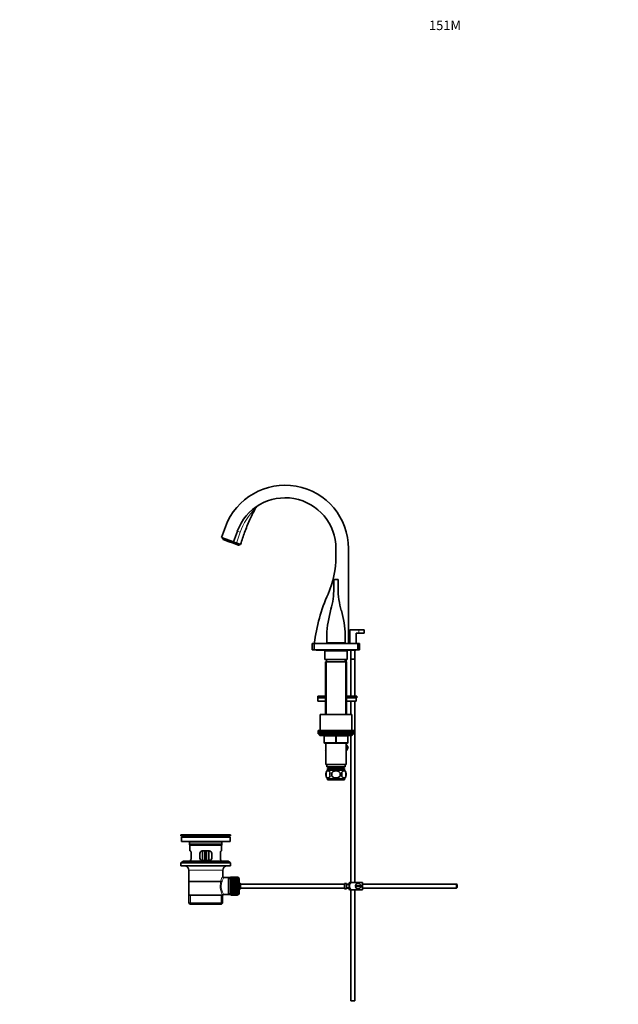
# Model space of a CAD drawing. Units: millimetres. Extents: x 0 to 1597, y 0 to 2130.
# Drawn here: x 0 to 759, y 883 to 2130 of the extents above; entities that cross this region are included whole.
import ezdxf
from ezdxf import colors
from ezdxf.entities.mleader import LeaderData, LeaderLine
from ezdxf.math import Vec2, Vec3

# ---------------------------------------------------------------- set-up
doc = ezdxf.new("R2010")
doc.units = ezdxf.units.MM
doc.layers.add('DV2_Défaut', color=7, linetype='Continuous')
doc.layers.add('Défaut', color=7, linetype='Continuous')

# ---------------------------------------------------------------- blocks, each defined once
blk = doc.blocks.new('_DOT')
at = {"color": 0}
blk.add_line((0, 0), (-1, 0), dxfattribs=at)
at = {"color": 0, "const_width": 0.333}
blk.add_lwpolyline([(-0.1665, 0, 1), (0.1665, 0, 1)], format="xyb", close=True, dxfattribs=at)
blk = doc.blocks.new('SE1')
at = {"layer": 'DV2_Défaut', "color": 7, "linetype": 'Continuous', "lineweight": 35}
for p, q in [((260.8, 1487.8), (255.9, 1474.3)), ((270.9, 1468.8), (255.9, 1474.3)), ((257.8, 1473.6), (257.3, 1472.3)), ((257.3, 1472.3), (263.9, 1469.9)), ((257.3, 1472.3), (257.7, 1471.8)), ((265.4, 1469), (257.7, 1471.8)), ((275.8, 1482.3), (270.9, 1468.8)), ((263.9, 1469.9), (264.4, 1471.2)), ((265.4, 1469), (263.9, 1469.9)), ((269.7, 1467.5), (265.4, 1469)), ((277.4, 1464.6), (269.7, 1467.5)), ((269.7, 1467.5), (271.4, 1467.1)), ((270.9, 1468.8), (274.7, 1467.4)), ((271.4, 1467.1), (271.9, 1468.5)), ((271.4, 1467.1), (278, 1464.7)), ((277.4, 1464.6), (278, 1464.7)), ((278, 1464.7), (278.4, 1466.1)), ((400.7, 1450.3), (400.7, 1460.3)), ((416.7, 1340.3), (416.7, 1460.3)), ((398, 1421.3), (403.5, 1421.3)), ((398, 1410), (398, 1421.3)), ((403.5, 1421.3), (403.5, 1410)), ((418.3, 1357.3), (429.8, 1357.3)), ((418.3, 1340.3), (418.3, 1357.3)), ((426.3, 1353.3), (426.3, 1340.3)), ((429.8, 1353.3), (426.3, 1353.3)), ((429.8, 1357.3), (436.3, 1357.3)), ((429.8, 1353.3), (436.3, 1353.3)), ((436.3, 1353.3), (436.3, 1357.3)), ((370.8, 1340.3), (373.3, 1340.3)), ((370.8, 1340.3), (370.8, 1332.3)), ((373.3, 1340.3), (428.3, 1340.3)), ((373.3, 1340.3), (373.3, 1332.3)), ((412.3, 1340.8), (389.3, 1340.8)), ((392.8, 1340.8), (392.8, 1340.6)), ((392.8, 1340.6), (408.8, 1340.6)), ((392.8, 1340.6), (392.8, 1340.3)), ((392.8, 1340.6), (408.8, 1340.6)), ((408.8, 1340.6), (408.8, 1340.8)), ((408.8, 1340.3), (408.8, 1340.6)), ((428.3, 1340.3), (428.3, 1332.3)), ((428.3, 1340.3), (430.8, 1340.3)), ((430.8, 1340.3), (430.8, 1332.3)), ((370.8, 1332.3), (373.3, 1332.3)), ((373.3, 1332.3), (428.3, 1332.3)), ((373.8, 1332), (375.8, 1332)), ((375.8, 1332.3), (375.8, 1331.8)), ((375.8, 1331.8), (425.8, 1331.8)), ((386.8, 1331.8), (386.8, 1330.8)), ((386.8, 1330.8), (414.8, 1330.8)), ((386.8, 1330.8), (414.8, 1330.8)), ((387, 1330.8), (386.8, 1330.8)), ((386.8, 1330.8), (386.8, 1319.8)), ((414.8, 1330.8), (414.6, 1330.8)), ((414.8, 1330.8), (414.8, 1331.8)), ((414.8, 1319.8), (414.8, 1330.8)), ((419.8, 1331.8), (419.8, 1320.5)), ((424.8, 1320.5), (424.8, 1331.8)), ((425.8, 1331.8), (425.8, 1332.3)), ((425.8, 1332), (427.8, 1332)), ((428.3, 1332.3), (430.8, 1332.3)), ((386.8, 1319.8), (414.8, 1319.8)), ((387.3, 1316.8), (414.3, 1316.8)), ((387.3, 1316.8), (387.3, 1250.3)), ((388.8, 1319.8), (388.8, 1316.8)), ((412.8, 1316.8), (412.8, 1319.8)), ((413.6, 1316.8), (413.6, 1319.8)), ((414.3, 1250.3), (414.3, 1316.8)), ((424.8, 1320.5), (419.8, 1320.5)), ((419.8, 1320.5), (419.8, 1320.4)), ((419.8, 1320.4), (424.8, 1320.4)), ((419.8, 1320.4), (419.8, 1273.3)), ((424.7, 1320.4), (424.7, 1320.5)), ((424.8, 1273.3), (424.8, 1320.4)), ((387.3, 1273.3), (377.8, 1273.3)), ((377.8, 1273.3), (377.8, 1271.3)), ((427.3, 1273.3), (414.3, 1273.3)), ((427.3, 1271.3), (427.3, 1273.3)), ((387.3, 1271.3), (377.8, 1271.3)), ((387.3, 1271.3), (377.8, 1271.3)), ((377.8, 1271.3), (377.8, 1267.3)), ((387.3, 1267.3), (377.8, 1267.3)), ((427.3, 1271.3), (414.3, 1271.3)), ((426.5, 1271.3), (414.3, 1271.3)), ((426.5, 1267.3), (414.3, 1267.3)), ((419.8, 1267.3), (419.8, 1250.3)), ((424.8, 1037.3), (424.8, 1267.3)), ((426.5, 1267.3), (426.5, 1271.3)), ((380.8, 1250.3), (420.8, 1250.3)), ((380.8, 1250.3), (380.8, 1229.8)), ((420.8, 1229.8), (420.8, 1250.3)), ((423.3, 1229.8), (378.3, 1229.8)), ((378.3, 1229.8), (378.3, 1227.8)), ((378.3, 1227.8), (423.3, 1227.8)), ((378.3, 1227.8), (378.3, 1225.8)), ((423.3, 1227.8), (378.3, 1227.8)), ((378.3, 1225.8), (423.3, 1225.8)), ((379.8, 1225.8), (400.8, 1225.8)), ((379.8, 1225.8), (379.8, 1224.8)), ((380.8, 1223.8), (420.8, 1223.8)), ((385.8, 1214.8), (385.8, 1222.8)), ((415.8, 1222.8), (415.8, 1214.8)), ((419.8, 1223.8), (419.8, 1037.3)), ((421.8, 1224.8), (421.8, 1225.8)), ((423.3, 1227.8), (423.3, 1229.8)), ((423.3, 1225.8), (423.3, 1227.8)), ((400.8, 1213.8), (386.8, 1213.8)), ((387.8, 1213.8), (387.8, 1186.8)), ((414.8, 1213.8), (400.8, 1213.8)), ((413.8, 1186.8), (413.8, 1213.8)), ((413.8, 1212.3), (416.1, 1208.3)), ((387.8, 1205.3), (387.5, 1204.8)), ((387.5, 1204.8), (387.8, 1204.4)), ((414.1, 1204.8), (413.8, 1205.3)), ((413.8, 1204.4), (414.1, 1204.8)), ((416.1, 1208.3), (414.1, 1204.8)), ((414.1, 1204.9), (414.1, 1204.8)), ((414.1, 1204.8), (414.1, 1204.8)), ((387.8, 1186.8), (413.8, 1186.8)), ((389.3, 1186.8), (389.3, 1183.8)), ((412.3, 1183.8), (412.3, 1186.8)), ((388.3, 1176.5), (388.3, 1172.3)), ((389.3, 1183.8), (412.3, 1183.8)), ((389.9, 1181.8), (411.6, 1181.8)), ((389.9, 1181.8), (389.9, 1179.7)), ((411.5, 1179.8), (390.1, 1179.8)), ((391.5, 1183.8), (391.5, 1181.8)), ((395.7, 1172.3), (395.7, 1176.5)), ((405.9, 1176.5), (405.9, 1172.3)), ((410, 1181.8), (410, 1183.8)), ((411.6, 1179.7), (411.6, 1181.8)), ((413.3, 1176.5), (413.3, 1172.3)), ((411.5, 1168.9), (390.1, 1168.9)), ((390.1, 1168.9), (390.1, 1167.3)), ((411.5, 1167.3), (390.1, 1167.3)), ((411.5, 1167.3), (411.5, 1168.9)), ((267.3, 1097.8), (204.3, 1097.8)), ((204.3, 1097.8), (204.3, 1096.6)), ((237.4, 1097.9), (237.4, 1097.9)), ((238.4, 1097.8), (238.4, 1097.8)), ((267.3, 1096.6), (267.3, 1097.8)), ((267.3, 1096.6), (204.3, 1096.6)), ((204.3, 1096.6), (208.2, 1095.9)), ((266.5, 1094.8), (205, 1094.8)), ((205, 1094.8), (205, 1089.3)), ((266.5, 1089.3), (205, 1089.3)), ((215.3, 1087.3), (215.3, 1085.1)), ((256.3, 1085.1), (256.3, 1087.3)), ((263.4, 1095.9), (267.3, 1096.6)), ((266.5, 1089.3), (266.5, 1094.8)), ((215.3, 1085.1), (256.3, 1085.1)), ((215.3, 1085.1), (215.6, 1084.8)), ((256, 1084.8), (215.6, 1084.8)), ((215.8, 1084.8), (215.8, 1077.3)), ((216.3, 1077.3), (215.8, 1077.3)), ((217.3, 1068.3), (217.3, 1074.3)), ((228.3, 1074.3), (228.3, 1068.3)), ((240.3, 1077.3), (231.3, 1077.3)), ((231.8, 1077.3), (231.8, 1065.3)), ((234.8, 1077.3), (234.8, 1069.8)), ((236.8, 1077.3), (236.8, 1069.8)), ((239.8, 1065.3), (239.8, 1077.3)), ((243.3, 1068.3), (243.3, 1074.3)), ((254.3, 1074.3), (254.3, 1068.3)), ((255.3, 1077.3), (255.8, 1077.3)), ((255.8, 1077.3), (255.8, 1084.8)), ((256, 1084.8), (256.3, 1085.1)), ((207.5, 1064.6), (204.3, 1062.1)), ((267.3, 1062.1), (204.3, 1062.1)), ((204.3, 1062.1), (204.3, 1058.6)), ((264, 1064.6), (207.5, 1064.6)), ((216.3, 1065.3), (215.8, 1065.3)), ((215.8, 1065.3), (215.8, 1064.6)), ((231.3, 1065.3), (240.3, 1065.3)), ((234.8, 1065.3), (234.8, 1069.8)), ((236.8, 1069.8), (236.8, 1065.3)), ((255.3, 1065.3), (255.8, 1065.3)), ((255.8, 1064.6), (255.8, 1065.3)), ((267.3, 1062.1), (264, 1064.6)), ((267.3, 1058.6), (267.3, 1062.1)), ((267.3, 1058.6), (204.3, 1058.6)), ((214.3, 1052.8), (214.3, 1021.3)), ((257.3, 1045.2), (257.3, 1052.8)), ((214.4, 1038.8), (257.1, 1038.8)), ((264.8, 1043.7), (258.8, 1043.7)), ((267, 1043.7), (264.8, 1043.7)), ((264.8, 1043.7), (264.8, 1022)), ((267, 1044.1), (267, 1021.6)), ((268, 1044.1), (267, 1044.1)), ((268, 1044.3), (268, 1044.3)), ((275.8, 1044.3), (268, 1044.3)), ((268, 1044.3), (268, 1044.2)), ((275.8, 1044.3), (268, 1044.3)), ((268, 1044.3), (275.8, 1044.3)), ((268, 1044.3), (268, 1044.3)), ((268, 1044.2), (275.8, 1044.2)), ((268, 1044.1), (268, 1044.2)), ((268, 1044.1), (268, 1044)), ((275.8, 1044.1), (268, 1044.1)), ((268, 1044), (275.8, 1044)), ((268, 1043.9), (268, 1044)), ((268, 1043.9), (268, 1043.7)), ((275.8, 1043.9), (268, 1043.9)), ((268, 1043.7), (275.8, 1043.7)), ((268, 1043.5), (268, 1043.7)), ((268, 1043.5), (268, 1043.3)), ((275.8, 1043.5), (268, 1043.5)), ((268, 1043.3), (275.8, 1043.3)), ((268, 1043.1), (268, 1043.3)), ((268, 1043.1), (268, 1042.8)), ((275.8, 1043.1), (268, 1043.1)), ((268, 1042.8), (275.8, 1042.8)), ((268, 1042.6), (268, 1042.8)), ((268, 1042.6), (268, 1042.3)), ((275.8, 1042.6), (268, 1042.6)), ((268, 1042.3), (275.8, 1042.3)), ((268, 1042), (268, 1042.3)), ((268, 1042), (268, 1041.6)), ((275.8, 1042), (268, 1042)), ((268, 1041.6), (275.8, 1041.6)), ((268, 1041.3), (268, 1041.6)), ((268, 1041.3), (268, 1040.9)), ((275.8, 1041.3), (268, 1041.3)), ((268, 1040.9), (275.8, 1040.9)), ((268, 1040.6), (268, 1040.9)), ((268, 1040.6), (268, 1040.2)), ((275.8, 1040.6), (268, 1040.6)), ((268, 1040.2), (275.8, 1040.2)), ((268, 1039.8), (268, 1040.2)), ((268, 1039.8), (268, 1039.4)), ((275.8, 1039.8), (268, 1039.8)), ((275.8, 1039.8), (268, 1039.8)), ((268, 1039.8), (268, 1039.8)), ((268, 1039.4), (275.8, 1039.4)), ((268, 1039), (268, 1039.4)), ((268, 1039), (268, 1038.5)), ((275.8, 1039), (268, 1039)), ((275.8, 1039), (268, 1039)), ((268, 1039), (268, 1039)), ((268, 1038.5), (275.8, 1038.5)), ((268, 1038.2), (268, 1038.5)), ((275.8, 1038.2), (268, 1038.2)), ((268, 1038.1), (268, 1038.2)), ((268, 1038.1), (268, 1037.6)), ((275.8, 1038.1), (268, 1038.1)), ((268, 1037.6), (275.8, 1037.6)), ((268, 1037.3), (268, 1037.6)), ((275.8, 1037.3), (268, 1037.3)), ((268, 1037.1), (268, 1037.3)), ((268, 1037.1), (268, 1036.6)), ((275.8, 1037.1), (268, 1037.1)), ((268, 1036.6), (275.8, 1036.6)), ((268, 1036.3), (268, 1036.6)), ((275.8, 1036.3), (268, 1036.3)), ((268, 1036.2), (268, 1036.3)), ((268, 1036.2), (268, 1035.6)), ((275.8, 1036.2), (268, 1036.2)), ((268, 1035.6), (275.8, 1035.6)), ((268, 1035.3), (268, 1035.6)), ((275.8, 1035.3), (268, 1035.3)), ((268, 1035.2), (268, 1035.3)), ((275.8, 1044.3), (275.8, 1044.3)), ((275.8, 1044.3), (275.8, 1044.2)), ((275.8, 1044.3), (275.8, 1044.3)), ((275.8, 1044.2), (275.8, 1044.1)), ((275.8, 1044.1), (275.8, 1044)), ((276, 1044.1), (275.8, 1044.1)), ((275.8, 1044), (275.8, 1043.9)), ((275.8, 1043.9), (275.8, 1043.7)), ((275.8, 1043.7), (275.8, 1043.5)), ((275.8, 1043.5), (275.8, 1043.3)), ((275.8, 1043.3), (275.8, 1043.1)), ((275.8, 1043.1), (275.8, 1042.8)), ((275.8, 1042.8), (275.8, 1042.6)), ((275.8, 1042.6), (275.8, 1042.3)), ((275.8, 1042.3), (275.8, 1042)), ((275.8, 1042), (275.8, 1041.6)), ((275.8, 1041.6), (275.8, 1041.3)), ((275.8, 1041.3), (275.8, 1040.9)), ((275.8, 1040.9), (275.8, 1040.6)), ((275.8, 1040.6), (275.8, 1040.2)), ((275.8, 1040.2), (275.8, 1039.8)), ((275.8, 1039.8), (275.8, 1039.4)), ((275.8, 1039.8), (275.8, 1039.8)), ((275.8, 1039.4), (275.8, 1039)), ((275.8, 1039), (275.8, 1038.5)), ((275.8, 1039), (275.8, 1039)), ((275.8, 1038.5), (275.8, 1038.2)), ((275.8, 1038.2), (275.8, 1038.1)), ((275.8, 1038.1), (275.8, 1037.6)), ((275.8, 1037.6), (275.8, 1037.3)), ((275.8, 1037.3), (275.8, 1037.1)), ((275.8, 1037.1), (275.8, 1036.6)), ((275.8, 1036.6), (275.8, 1036.3)), ((275.8, 1036.3), (275.8, 1036.2)), ((275.8, 1036.2), (275.8, 1035.6)), ((275.8, 1035.6), (275.8, 1035.3)), ((275.8, 1035.3), (275.8, 1035.2)), ((278, 1042.1), (278, 1023.6)), ((279.8, 1030.3), (279.8, 1035.3)), ((411.7, 1035.3), (279.8, 1035.3)), ((411.7, 1036.3), (411.7, 1029.4)), ((411.7, 1036.3), (412.7, 1036.3)), ((412.7, 1036.3), (412.7, 1036.3)), ((414.3, 1036.3), (412.7, 1036.3)), ((414.3, 1029.3), (414.3, 1036.3)), ((417.3, 1035.3), (414.3, 1035.3)), ((417.3, 1029.3), (417.3, 1036.3)), ((417.8, 1037.3), (420.4, 1037.3)), ((434.3, 1037.3), (420.4, 1037.3)), ((434.3, 1037.3), (434.3, 1028.3)), ((553.7, 1035.3), (434.3, 1035.3)), ((553.7, 1030.3), (553.7, 1035.3)), ((554.3, 1034.7), (553.7, 1035.3)), ((268, 1035.2), (268, 1034.6)), ((275.8, 1035.2), (268, 1035.2)), ((268, 1034.6), (275.8, 1034.6)), ((268, 1034.3), (268, 1034.6)), ((275.8, 1034.3), (268, 1034.3)), ((268, 1034.1), (268, 1034.3)), ((268, 1034.1), (268, 1033.6)), ((275.8, 1034.1), (268, 1034.1)), ((268, 1033.6), (275.8, 1033.6)), ((268, 1033.3), (268, 1033.6)), ((275.8, 1033.3), (268, 1033.3)), ((268, 1033.1), (268, 1033.3)), ((268, 1033.1), (268, 1032.5)), ((275.8, 1033.1), (268, 1033.1)), ((268, 1032.5), (275.8, 1032.5)), ((268, 1032.3), (268, 1032.5)), ((275.8, 1032.3), (268, 1032.3)), ((268, 1032.1), (268, 1032.3)), ((268, 1032.1), (268, 1031.5)), ((275.8, 1032.1), (268, 1032.1)), ((268, 1031.5), (275.8, 1031.5)), ((268, 1031.3), (268, 1031.5)), ((275.8, 1031.3), (268, 1031.3)), ((268, 1031.1), (268, 1031.3)), ((268, 1031.1), (268, 1030.5)), ((275.8, 1031.1), (268, 1031.1)), ((268, 1030.5), (275.8, 1030.5)), ((268, 1030.3), (268, 1030.5)), ((275.8, 1030.3), (268, 1030.3)), ((268, 1030), (268, 1030.3)), ((268, 1030), (268, 1029.5)), ((275.8, 1030), (268, 1030)), ((268, 1029.5), (275.8, 1029.5)), ((268, 1029.4), (268, 1029.5)), ((275.8, 1029.4), (268, 1029.4)), ((268, 1029.1), (268, 1029.4)), ((268, 1029.1), (268, 1028.5)), ((275.8, 1029.1), (268, 1029.1)), ((268, 1028.5), (275.8, 1028.5)), ((268, 1028.4), (268, 1028.5)), ((275.8, 1028.4), (268, 1028.4)), ((268, 1028.1), (268, 1028.4)), ((268, 1028.1), (268, 1027.6)), ((275.8, 1028.1), (268, 1028.1)), ((268, 1027.6), (275.8, 1027.6)), ((268, 1027.5), (268, 1027.6)), ((275.8, 1027.5), (268, 1027.5)), ((268, 1027.2), (268, 1027.5)), ((268, 1027.2), (268, 1026.7)), ((275.8, 1027.2), (268, 1027.2)), ((268, 1026.7), (275.8, 1026.7)), ((268, 1026.6), (268, 1026.7)), ((275.8, 1026.6), (268, 1026.6)), ((268, 1026.3), (268, 1026.6)), ((268, 1026.3), (268, 1025.8)), ((275.8, 1026.3), (268, 1026.3)), ((275.8, 1025.8), (268, 1025.8)), ((268, 1025.5), (268, 1025.8)), ((268, 1025.8), (275.8, 1025.8)), ((268, 1025.8), (268, 1025.8)), ((268, 1025.5), (268, 1025.1)), ((275.8, 1025.5), (268, 1025.5)), ((268, 1024.7), (268, 1025.1)), ((268, 1025.1), (275.8, 1025.1)), ((268, 1024.7), (268, 1024.3)), ((275.8, 1024.7), (268, 1024.7)), ((268, 1024), (268, 1024.3)), ((268, 1024.3), (275.8, 1024.3)), ((268, 1024), (268, 1023.7)), ((275.8, 1024), (268, 1024)), ((268, 1023.4), (268, 1023.7)), ((268, 1023.7), (275.8, 1023.7)), ((268, 1023.4), (268, 1023.1)), ((275.8, 1023.4), (268, 1023.4)), ((268, 1022.8), (268, 1023.1)), ((268, 1023.1), (275.8, 1023.1)), ((268, 1022.8), (268, 1022.6)), ((275.8, 1022.8), (268, 1022.8)), ((275.8, 1035.2), (275.8, 1034.6)), ((275.8, 1034.6), (275.8, 1034.3)), ((275.8, 1034.3), (275.8, 1034.1)), ((275.8, 1034.1), (275.8, 1033.6)), ((275.8, 1033.6), (275.8, 1033.3)), ((275.8, 1033.3), (275.8, 1033.1)), ((275.8, 1033.1), (275.8, 1032.5)), ((275.8, 1032.5), (275.8, 1032.3)), ((275.8, 1032.3), (275.8, 1032.1)), ((275.8, 1032.1), (275.8, 1031.5)), ((275.8, 1031.5), (275.8, 1031.3)), ((275.8, 1031.3), (275.8, 1031.1)), ((275.8, 1031.1), (275.8, 1030.5)), ((275.8, 1030.5), (275.8, 1030.3)), ((275.8, 1030.3), (275.8, 1030)), ((275.8, 1030), (275.8, 1029.5)), ((275.8, 1029.5), (275.8, 1029.4)), ((275.8, 1029.4), (275.8, 1029.1)), ((275.8, 1029.1), (275.8, 1028.5)), ((275.8, 1028.5), (275.8, 1028.4)), ((275.8, 1028.4), (275.8, 1028.1)), ((275.8, 1028.1), (275.8, 1027.6)), ((275.8, 1027.6), (275.8, 1027.5)), ((275.8, 1027.5), (275.8, 1027.2)), ((275.8, 1027.2), (275.8, 1026.7)), ((275.8, 1026.7), (275.8, 1026.6)), ((275.8, 1026.6), (275.8, 1026.3)), ((275.8, 1026.3), (275.8, 1025.8)), ((275.8, 1025.8), (275.8, 1025.5)), ((275.8, 1025.8), (275.8, 1025.8)), ((275.8, 1025.5), (275.8, 1025.1)), ((275.8, 1025.1), (275.8, 1024.7)), ((275.8, 1024.7), (275.8, 1024.3)), ((275.8, 1024.3), (275.8, 1024)), ((275.8, 1024), (275.8, 1023.7)), ((275.8, 1023.7), (275.8, 1023.4)), ((275.8, 1023.4), (275.8, 1023.1)), ((275.8, 1023.1), (275.8, 1022.8)), ((275.8, 1022.8), (275.8, 1022.6)), ((279.8, 1030.3), (411.7, 1030.3)), ((412.7, 1029.4), (411.7, 1029.4)), ((412.7, 1029.4), (412.7, 1029.3)), ((412.7, 1029.3), (414.3, 1029.3)), ((417.3, 1034.8), (414.3, 1034.8)), ((414.3, 1030.8), (417.3, 1030.8)), ((414.3, 1030.3), (417.3, 1030.3)), ((420.4, 1028.3), (417.8, 1028.3)), ((419.8, 1028.3), (419.8, 887.3)), ((434.3, 1028.3), (420.4, 1028.3)), ((424.8, 887.3), (424.8, 1028.3)), ((432.3, 1033.3), (425.3, 1033.3)), ((425.3, 1032.3), (432.3, 1032.3)), ((434.3, 1030.3), (553.7, 1030.3)), ((553.7, 1030.3), (554.3, 1030.9)), ((554.3, 1034.7), (554.3, 1030.9)), ((214.3, 1021.3), (256.9, 1021.3)), ((214.4, 1021.3), (214.4, 1011.3)), ((214.4, 1011.3), (257.1, 1011.3)), ((214.4, 1011.3), (215.9, 1009.8)), ((255.6, 1009.8), (257.1, 1011.3)), ((257.3, 1021.3), (256.9, 1021.3)), ((257.1, 1011.3), (257.1, 1021.3)), ((258.5, 1022), (264.8, 1022)), ((264.8, 1022), (267, 1022)), ((267, 1021.6), (268, 1021.6)), ((268, 1022.4), (268, 1022.6)), ((268, 1022.6), (275.8, 1022.6)), ((268, 1022.4), (268, 1022.2)), ((275.8, 1022.4), (268, 1022.4)), ((268, 1022), (268, 1022.2)), ((268, 1022.2), (275.8, 1022.2)), ((268, 1022), (268, 1021.8)), ((275.8, 1022), (268, 1022)), ((268, 1021.7), (268, 1021.8)), ((268, 1021.8), (275.8, 1021.8)), ((268, 1021.7), (268, 1021.6)), ((275.8, 1021.7), (268, 1021.7)), ((268, 1021.5), (268, 1021.6)), ((268, 1021.6), (275.8, 1021.6)), ((268, 1021.5), (268, 1021.4)), ((275.8, 1021.5), (268, 1021.5)), ((268, 1021.4), (268, 1021.3)), ((275.8, 1021.4), (268, 1021.4)), ((268, 1021.4), (268, 1021.4)), ((268, 1021.4), (275.8, 1021.4)), ((268, 1021.3), (275.8, 1021.3)), ((275.8, 1022.6), (275.8, 1022.4)), ((275.8, 1022.4), (275.8, 1022.2)), ((275.8, 1022.2), (275.8, 1022)), ((275.8, 1022), (275.8, 1021.8)), ((275.8, 1021.8), (275.8, 1021.7)), ((275.8, 1021.7), (275.8, 1021.6)), ((275.8, 1021.6), (275.8, 1021.5)), ((275.8, 1021.6), (276, 1021.6)), ((275.8, 1021.5), (275.8, 1021.4)), ((275.8, 1021.4), (275.8, 1021.3)), ((275.8, 1021.4), (275.8, 1021.4)), ((255.6, 1009.8), (215.9, 1009.8)), ((419.8, 887.3), (424.8, 887.3))]:
    blk.add_line(p, q, dxfattribs=at)
at = {"layer": 'DV2_Défaut', "color": 7, "linetype": 'Continuous', "lineweight": 18}
for p, q in [((279.5, 1481.1), (274.7, 1467.4)), ((429.8, 1353.3), (429.8, 1357.3)), ((387.4, 1330.8), (387.4, 1331.8)), ((414.2, 1330.8), (414.2, 1331.8)), ((388.7, 1316.8), (388.7, 1250.3)), ((412.1, 1319.8), (412.1, 1316.8)), ((412.9, 1316.8), (412.9, 1250.3)), ((421.8, 1224.8), (379.8, 1224.8)), ((385.8, 1222.8), (386.3, 1222.8)), ((386.3, 1222.8), (386.3, 1214.8)), ((400.3, 1222.8), (386.3, 1222.8)), ((400.3, 1222.8), (401.3, 1222.8)), ((400.3, 1214.8), (400.3, 1222.8)), ((415.3, 1222.8), (401.3, 1222.8)), ((401.3, 1222.8), (401.3, 1214.8)), ((415.8, 1222.8), (415.3, 1222.8)), ((415.3, 1214.8), (415.3, 1222.8)), ((385.8, 1214.8), (386.3, 1214.8)), ((386.3, 1214.8), (400.3, 1214.8)), ((400.3, 1214.8), (401.3, 1214.8)), ((401.3, 1214.8), (415.3, 1214.8)), ((415.3, 1214.8), (415.8, 1214.8)), ((391.5, 1181.8), (391.5, 1179.7)), ((410.1, 1181.8), (410.1, 1179.7)), ((263.4, 1095.9), (208.2, 1095.9)), ((256.3, 1087.3), (215.3, 1087.3)), ((234.8, 1069.8), (236.8, 1069.8)), ((257.3, 1052.8), (214.3, 1052.8)), ((267, 1042.1), (264.8, 1042.1)), ((276, 1021.6), (276, 1044.1)), ((267, 1023.5), (264.8, 1023.5)), ((216.3, 1009.8), (216.3, 1021.3)), ((255.3, 1009.8), (255.3, 1021.3))]:
    blk.add_line(p, q, dxfattribs=at)
at = {"layer": 'DV2_Défaut', "color": 7, "linetype": 'Continuous', "lineweight": 35}
for centre, radius, start, end in [((336.3, 1460.3), 80.4, 0, 160), ((336.3, 1460.3), 64.4, 0, 160), ((307.2, 1506.6), 9.72, 123.7999, 152.9011), ((282.6, 1450.3), 118.1, 336.3077, 360), ((298, 1410), 100, 344.6325, 0), ((503.5, 1410), 100, 180, 196.3622), ((601.6, 1310.3), 230.3, 156.3077, 172.5155), ((528.9, 1344.4), 140, 163.7799, 177.3651), ((272.7, 1344.4), 140, 2.6349, 15.5096), ((514, 1349), 125, 179.1389, 183.7253), ((287.6, 1349), 125, 356.2747, 0.8611), ((373.8, 1333.5), 1.5, 233.1301, 270), ((427.8, 1333.5), 1.5, 270, 306.8699), ((380.8, 1224.8), 1, 180, 270), ((384.8, 1222.8), 1, 0, 90), ((416.8, 1222.8), 1, 90, 180), ((420.8, 1224.8), 1, 270, 0), ((386.8, 1214.8), 1, 180, 270), ((414.8, 1214.8), 1, 270, 0), ((395.9, 1174.4), 8, 138.3656, 223.2268), ((396.4, 1174.4), 8.44, 165.5825, 194.4175), ((401.3, 1174.4), 8.21, 165.1718, 194.8282), ((397.9, 1174.4), 10.5, 348.4935, 11.5065), ((405.7, 1174.4), 8, 316.7732, 41.6344), ((405, 1174.4), 8.56, 345.7954, 14.2046), ((235.8, 1021.5), 76.4, 88.7818, 91.7817), ((206.6, 1087.3), 8.72, 59.3385, 79.3603), ((206.6, 1087.3), 8.72, 0, 13.2609), ((265, 1087.3), 8.72, 166.7391, 180), ((265, 1087.3), 8.72, 100.6397, 120.6615), ((231.3, 1074.3), 3, 90, 180), ((240.3, 1074.3), 3, 0, 90), ((231.3, 1068.3), 3, 180, 270), ((240.3, 1068.3), 3, 270, 0), ((208.3, 1052.8), 6, 0, 75.1649), ((263.3, 1052.8), 6, 104.8351, 180), ((258.8, 1045.2), 1.47, 180.4279, 270.5348), ((276, 1042.1), 2, 0, 90), ((274.3, 1032.8), 6, 24.6243, 51.9269), ((421.5, 1034.9), 4.39, 146.7706, 161.3642), ((428.8, 1032.8), 3.5, 8.2132, 171.7868), ((276, 1023.6), 2, 270, 0), ((274.3, 1032.8), 6, 308.0731, 335.3757), ((421.5, 1030.7), 4.39, 198.6358, 213.2071), ((428.8, 1032.8), 3.5, 171.7868, 188.2132), ((428.8, 1032.8), 3.5, 188.2132, 351.7868), ((428.8, 1032.8), 3.5, 351.7868, 8.2132), ((258.5, 1020.6), 1.41, 87.9042, 148.4289)]:
    blk.add_arc(centre, radius, start, end, dxfattribs=at)
at = {"layer": 'DV2_Défaut', "color": 7, "linetype": 'Continuous', "lineweight": 18}
for centre, radius, start, end in [((355.9, 1453.5), 81.3, 134.9266, 160.1577), ((278.2, 1032.9), 24.2, 149.4858, 208.5157), ((273.3, 1032.9), 18, 143.2818, 214.2848), ((257.4, 1022.1), 1.14, 353.9818, 33.2576)]:
    blk.add_arc(centre, radius, start, end, dxfattribs=at)
for centre, major_axis, ratio, start_param, end_param in [((285.2, 1478.9), (-9.4, 3.42), 0.004247, 5.373261, 6.283185), ((385.8, 1222.8), (0, 1), 0.5, 4.712389, 6.283185), ((399.8, 1222.8), (0, 1), 0.5, 4.712389, 6.283185), ((401.8, 1222.8), (0, 1), 0.5, 0, 1.570796), ((415.8, 1222.8), (0, 1), 0.5, 0, 1.570796), ((386.8, 1214.8), (0, -1), 0.5, 4.712389, 6.283185), ((400.8, 1214.8), (0, -1), 0.5, 4.712389, 6.283185), ((400.8, 1214.8), (0, -1), 0.5, 0, 1.570796), ((414.8, 1214.8), (0, -1), 0.5, 0, 1.570796), ((258.4, 1021.3), (1.34, 0.68), 0.915492, 1.134078, 2.633444)]:
    blk.add_ellipse(centre, major_axis=major_axis, ratio=ratio, start_param=start_param, end_param=end_param, dxfattribs=at)
at = {"layer": 'DV2_Défaut', "color": 7, "linetype": 'Continuous', "lineweight": 35}
for points, knots in [([(279.8, 1465.6), (281.6, 1471.2), (284.7, 1480.8), (291.3, 1496.6), (295.8, 1505.6), (298.5, 1511)], [0, 0, 0, 0, 0.32751, 0.666991, 1, 1, 1, 1]), ([(274.7, 1467.4), (274.8, 1467.4), (274.9, 1467.3), (275.2, 1467.3), (275.4, 1467.2), (275.7, 1467.1), (275.9, 1467), (276.1, 1466.9), (276.3, 1466.9), (276.5, 1466.8), (276.6, 1466.7), (277.1, 1466.6), (277.7, 1466.3), (278.7, 1466), (279.5, 1465.7), (279.7, 1465.6), (279.7, 1465.6), (279.7, 1465.6)], [0, 0, 0, 0, 0.028571, 0.056448, 0.083587, 0.10995, 0.135496, 0.160188, 0.183992, 0.206874, 0.228803, 0.24975, 0.378797, 0.500138, 0.75416, 0.999718, 1, 1, 1, 1]), ([(388.3, 1176.5), (388.4, 1176.9), (388.6, 1177.2), (388.9, 1177.7), (389, 1177.8), (389.2, 1178.1), (389.3, 1178.2), (389.6, 1178.5), (389.9, 1178.6), (390.3, 1178.8), (390.6, 1178.8), (391.1, 1178.8), (391.3, 1178.8), (391.7, 1178.6), (391.8, 1178.6), (392, 1178.4), (392.2, 1178.4), (392.5, 1178.1), (392.7, 1177.8), (393.1, 1177.2), (393.3, 1176.9), (393.4, 1176.5)], [0, 0, 0, 0, 0.125, 0.125, 0.1875, 0.1875, 0.25, 0.25, 0.375, 0.375, 0.5, 0.5, 0.625, 0.625, 0.6875, 0.6875, 0.75, 0.75, 0.875, 0.875, 1, 1, 1, 1]), ([(395.7, 1176.5), (395.8, 1176.7), (396, 1176.9), (396.3, 1177.2), (396.5, 1177.4), (397.1, 1177.8), (397.5, 1178.1), (398.2, 1178.4), (398.4, 1178.4), (398.9, 1178.6), (399.1, 1178.6), (399.8, 1178.8), (400.3, 1178.8), (401.3, 1178.8), (401.8, 1178.8), (402.7, 1178.6), (403.2, 1178.5), (403.9, 1178.2), (404.1, 1178.1), (404.5, 1177.8), (404.7, 1177.7), (405.3, 1177.2), (405.6, 1176.9), (405.9, 1176.5)], [0, 0, 0, 0, 0.0625, 0.0625, 0.125, 0.125, 0.25, 0.25, 0.3125, 0.3125, 0.375, 0.375, 0.5, 0.5, 0.625, 0.625, 0.75, 0.75, 0.8125, 0.8125, 0.875, 0.875, 1, 1, 1, 1]), ([(413.3, 1176.5), (413.2, 1176.9), (413, 1177.2), (412.7, 1177.7), (412.6, 1177.8), (412.4, 1178.1), (412.3, 1178.2), (412, 1178.5), (411.7, 1178.6), (411.2, 1178.8), (411, 1178.8), (410.5, 1178.8), (410.3, 1178.8), (409.9, 1178.6), (409.8, 1178.6), (409.6, 1178.4), (409.4, 1178.4), (409.1, 1178.1), (408.9, 1177.8), (408.5, 1177.2), (408.3, 1176.9), (408.2, 1176.5)], [0, 0, 0, 0, 0.125, 0.125, 0.1875, 0.1875, 0.25, 0.25, 0.375, 0.375, 0.5, 0.5, 0.625, 0.625, 0.6875, 0.6875, 0.75, 0.75, 0.875, 0.875, 1, 1, 1, 1]), ([(393.4, 1172.3), (393.3, 1171.8), (393.1, 1171.5), (392.8, 1171), (392.7, 1170.9), (392.5, 1170.7), (392.4, 1170.5), (392, 1170.3), (391.8, 1170.1), (391.3, 1169.9), (391.1, 1169.9), (390.6, 1169.9), (390.4, 1169.9), (390, 1170.1), (389.9, 1170.1), (389.6, 1170.3), (389.5, 1170.3), (389.2, 1170.6), (389, 1170.9), (388.6, 1171.5), (388.4, 1171.8), (388.3, 1172.3)], [0, 0, 0, 0, 0.125, 0.125, 0.1875, 0.1875, 0.25, 0.25, 0.375, 0.375, 0.5, 0.5, 0.625, 0.625, 0.6875, 0.6875, 0.75, 0.75, 0.875, 0.875, 1, 1, 1, 1]), ([(405.9, 1172.3), (405.7, 1171.8), (405.3, 1171.5), (404.5, 1170.9), (404.1, 1170.6), (403.2, 1170.2), (402.7, 1170.1), (401.8, 1169.9), (401.3, 1169.9), (400.3, 1169.9), (399.8, 1169.9), (398.9, 1170.1), (398.4, 1170.2), (397.7, 1170.5), (397.5, 1170.6), (397.1, 1170.9), (396.9, 1171), (396.3, 1171.5), (395.9, 1171.8), (395.7, 1172.3)], [0, 0, 0, 0, 0.125, 0.125, 0.25, 0.25, 0.375, 0.375, 0.5, 0.5, 0.625, 0.625, 0.75, 0.75, 0.8125, 0.8125, 0.875, 0.875, 1, 1, 1, 1]), ([(408.2, 1172.3), (408.3, 1171.8), (408.5, 1171.5), (408.8, 1171), (408.9, 1170.9), (409.1, 1170.7), (409.2, 1170.5), (409.6, 1170.3), (409.8, 1170.1), (410.3, 1169.9), (410.5, 1169.9), (411, 1169.9), (411.2, 1169.9), (411.6, 1170.1), (411.7, 1170.1), (412, 1170.3), (412.1, 1170.3), (412.4, 1170.6), (412.6, 1170.9), (413, 1171.5), (413.2, 1171.8), (413.3, 1172.3)], [0, 0, 0, 0, 0.125, 0.125, 0.1875, 0.1875, 0.25, 0.25, 0.375, 0.375, 0.5, 0.5, 0.625, 0.625, 0.6875, 0.6875, 0.75, 0.75, 0.875, 0.875, 1, 1, 1, 1]), ([(217.3, 1074.3), (217.3, 1074.5), (217.2, 1074.7), (217.2, 1075.1), (217.2, 1075.3), (217.1, 1075.7), (217.1, 1075.9), (217, 1076.2), (217, 1076.3), (216.9, 1076.6), (216.8, 1076.7), (216.7, 1076.9), (216.7, 1077), (216.6, 1077.2), (216.5, 1077.2), (216.4, 1077.3), (216.4, 1077.3), (216.3, 1077.3)], [0, 0, 0, 0, 0.125, 0.125, 0.25, 0.25, 0.375, 0.375, 0.5, 0.5, 0.625, 0.625, 0.75, 0.75, 0.875, 0.875, 1, 1, 1, 1]), ([(255.3, 1077.3), (255.2, 1077.3), (255.2, 1077.3), (255.1, 1077.2), (255, 1077.2), (254.9, 1077), (254.9, 1076.9), (254.8, 1076.7), (254.7, 1076.6), (254.6, 1076.3), (254.6, 1076.2), (254.5, 1075.9), (254.5, 1075.7), (254.4, 1075.3), (254.4, 1075.1), (254.3, 1074.7), (254.3, 1074.5), (254.3, 1074.3)], [0, 0, 0, 0, 0.125, 0.125, 0.25, 0.25, 0.375, 0.375, 0.5, 0.5, 0.625, 0.625, 0.75, 0.75, 0.875, 0.875, 1, 1, 1, 1]), ([(216.3, 1065.3), (216.4, 1065.3), (216.4, 1065.4), (216.5, 1065.4), (216.6, 1065.5), (216.7, 1065.6), (216.7, 1065.7), (216.8, 1065.9), (216.9, 1066.1), (217, 1066.3), (217, 1066.5), (217.1, 1066.8), (217.1, 1067), (217.2, 1067.3), (217.2, 1067.5), (217.2, 1067.9), (217.3, 1068.1), (217.3, 1068.3)], [0, 0, 0, 0, 0.125, 0.125, 0.25, 0.25, 0.375, 0.375, 0.5, 0.5, 0.625, 0.625, 0.75, 0.75, 0.875, 0.875, 1, 1, 1, 1]), ([(254.3, 1068.3), (254.3, 1068.1), (254.3, 1067.9), (254.4, 1067.5), (254.4, 1067.3), (254.5, 1067), (254.5, 1066.8), (254.6, 1066.5), (254.6, 1066.3), (254.7, 1066.1), (254.8, 1065.9), (254.9, 1065.7), (254.9, 1065.6), (255, 1065.5), (255.1, 1065.4), (255.2, 1065.4), (255.2, 1065.3), (255.3, 1065.3)], [0, 0, 0, 0, 0.125, 0.125, 0.25, 0.25, 0.375, 0.375, 0.5, 0.5, 0.625, 0.625, 0.75, 0.75, 0.875, 0.875, 1, 1, 1, 1]), ([(420.4, 1028.3), (419.5, 1028.6), (418.8, 1029.3), (418, 1031), (417.8, 1031.9), (417.8, 1033.8), (418, 1034.7), (418.8, 1036.3), (419.6, 1037), (420.4, 1037.3)], [0, 0, 0, 0, 0.25, 0.25, 0.5, 0.5, 0.75, 0.75, 1, 1, 1, 1])]:
    blk.add_open_spline(points, degree=3, knots=knots, dxfattribs=at)
blk.add_open_spline([(275.3, 1480.6), (275.3, 1480.6), (275.3, 1480.6), (275.3, 1480.6)], degree=3, dxfattribs=at)

msp = doc.modelspace()

# ---------------------------------------------------------------- block references
at = {"layer": 'Défaut'}
msp.add_blockref('SE1', (0, 0), dxfattribs=at)

# ---------------------------------------------------------------- leaders
at = {"layer": 'Défaut', "color": 7, "linetype": 'Continuous', "lineweight": 18}
ml = msp.add_multileader_mtext('Standard', dxfattribs=at)
ml.set_content('{\\pxsm0.9;\\fSolid Edge ISO|b1||i0||c0|p34;\\W1.;03/01/2017\\P}', color=256)
ml.set_leader_properties()
ml.set_arrow_properties(name='DOT')
ml.build(insert=Vec2(0, 0))
ml.multileader.update_dxf_attribs({"leader_type": 0, "dogleg_length": 0, "arrow_head_size": 12})
ctx = ml.context
ctx.base_point, ctx.char_height, ctx.arrow_head_size, ctx.landing_gap_size = Vec3(1235.7, 2123.2), 12, 12, 4.2
notes = []
notes.append((ctx, [(0, (0, 0, 0), (0, 0), (1, 0), 1, [])]))
ctx.mtext.insert = Vec3(1237.7, 2129.4)
ml = msp.add_multileader_mtext('Standard', dxfattribs=at)
ml.set_content('{\\pxsm0.9;\\fArial|b1||i0||c0|p34;\\W1.;151M\\P}', color=256)
ml.set_leader_properties()
ml.set_arrow_properties(name='DOT')
ml.build(insert=Vec2(0, 0))
ml.multileader.update_dxf_attribs({"leader_type": 0, "dogleg_length": 0, "arrow_head_size": 12})
ctx = ml.context
ctx.base_point, ctx.char_height, ctx.arrow_head_size, ctx.landing_gap_size = Vec3(516.6, 2123.1), 12, 12, 4.2
notes.append((ctx, [(0, (0, 0, 0), (0, 0), (1, 0), 1, [])]))
ctx.mtext.insert = Vec3(518.6, 2129.2)
for ctx, leaders in notes:
    for number, flags, end, landing, length, lines in leaders:
        leader = LeaderData()
        leader.index, (leader.has_last_leader_line, leader.has_dogleg_vector, leader.attachment_direction) = number, flags
        leader.last_leader_point, leader.dogleg_vector, leader.dogleg_length = Vec3(end), Vec3(landing), length
        for number, points, colour, breaks in lines:
            line = LeaderLine()
            line.index, line.vertices, line.color, line.breaks = number, Vec3.list(points), colors.encode_raw_color(colour), breaks
            leader.lines.append(line)
        ctx.leaders.append(leader)

doc.saveas('drawing.dxf')
